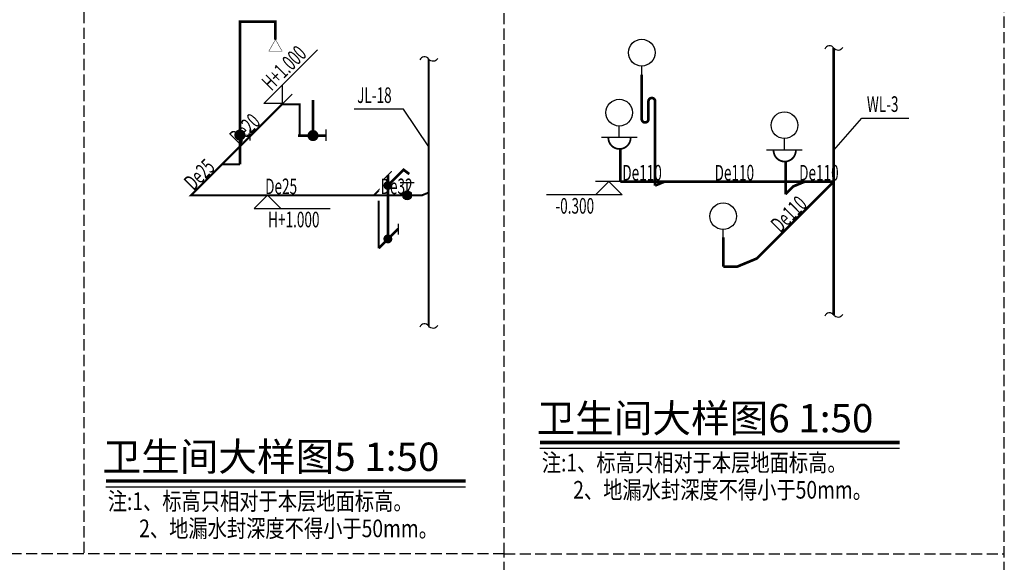
# Model space of a CAD drawing. Extents: x 504893 to 934888, y -192339 to 548923.
# Drawn here: x 738543 to 760682, y -22956 to -10766 of the extents above; entities that cross this region are included whole.
import ezdxf

# ---------------------------------------------------------------- set-up
doc = ezdxf.new("R2010")
doc.units = 0
doc.header["$LTSCALE"] = 1000
doc.header["$MEASUREMENT"] = 0
doc.linetypes.add('DASH', pattern=[0.35, 0.25, -0.1])
for name, color, linetype in [('DIM_污水', 3, 'Continuous'), ('DIM_给水', 3, 'Continuous'), ('EQUIP_地漏', 7, 'Continuous'), ('EQUIP_污水', 7, 'Continuous'), ('EQUIP_给水', 7, 'Continuous'), ('PIPE-污水', 2, 'DASH'), ('PIPE-给水', 3, 'Continuous'), ('TEXT_污水', 7, 'Continuous'), ('TEXT_给水', 7, 'Continuous'), ('TWT_DIM', 3, 'Continuous'), ('TWT_IDEN', 3, 'Continuous'), ('VALVE_给水', 7, 'Continuous'), ('WALL', 2, 'Continuous')]:
    doc.layers.add(name, color=color, linetype=linetype)
doc.styles.add('_HZTXT', font='simplex.shx', dxfattribs={"width": 0.8, "bigfont": 'sfont.shx'})
doc.styles.add('_TWT_DIM_ELE', font='SIMPLEX', dxfattribs={"width": 0.8, "height": 3.5, "bigfont": 'HZTXT'})
doc.styles.add('_TWT_PIPEDN', font='SIMPLEX', dxfattribs={"width": 0.8, "height": 3.5, "bigfont": 'HZTXT'})
doc.styles.add('_TWT_SERIAL', font='COMPLEX', dxfattribs={"width": 0.8, "height": 3.5, "bigfont": 'HZTXT'})
doc.styles.add('HZ', font='txt', dxfattribs={"width": 0.7, "height": 5, "bigfont": 'STF:宋体'})
doc.styles.add('宋体', font='SimSun.ttf')

# ---------------------------------------------------------------- blocks, each defined once
blk = doc.blocks.new('$TwtSys$00000079')
blk.add_line((-212, 500), (188, 500))
at = {"const_width": 20}
blk.add_lwpolyline([(-134, 500, 1.067664), (116, 500)], format="xyb", dxfattribs=at)
at = {"const_width": 30}
blk.add_lwpolyline([(0, 367), (0, 0)], dxfattribs=at)
at = {"style": 'HZ', "width": 0.7, "flags": 1}
for tag in ['UNIT', 'WHAT', 'SPEC']:
    blk.add_attdef(tag, (0, 0), '', height=0.001, dxfattribs=at)
blk = doc.blocks.new('$TWTSYS$00000086')
at = {"const_width": 30}
blk.add_lwpolyline([(0, 0), (0, 946, 1), (-75, 946), (-75, 746, -1), (-150, 746), (-150, 1244)], format="xyb", dxfattribs=at)
blk = doc.blocks.new('$TwtSys$00000132')
at = {"elevation": 0}
blk.add_lwpolyline([(7, -101, -0.575183), (0, 0, 0.604745), (-11, 101, 16.924828)], format="xyb", dxfattribs=at)
blk = doc.blocks.new('$TwtSys$00000013')
for points, const_width in [([(150, 0), (150, 400)], 30), ([(-20, 0), (300, 0)], 30), ([(298, -60), (298, 70)], 15)]:
    blk.add_lwpolyline(points, dxfattribs=dict(const_width=const_width))
at = {"const_width": 62.5}
blk.add_lwpolyline([(119, 0, -1), (181, 0, -1)], format="xyb", close=True, dxfattribs=at)
at = {"style": 'HZ', "width": 0.7, "flags": 1}
for tag in ['UNIT', 'WHAT', 'SPEC']:
    blk.add_attdef(tag, (-20, 0), '', height=0.001, dxfattribs=at)
blk = doc.blocks.new('$TwtSys$00000017')
for points, const_width in [([(0, 0), (0, 1600), (400, 1600), (400, 1400)], 30), ([(113, 393), (113, 263)], 15), ([(0, 328), (113, 328)], 5)]:
    blk.add_lwpolyline(points, dxfattribs=dict(const_width=const_width))
at = {"const_width": 5}
blk.add_lwpolyline([(400, 1400), (325, 1270), (475, 1270)], close=True, dxfattribs=at)
at = {"const_width": 62.5}
blk.add_lwpolyline([(-31, 328, 1), (31, 328, 1)], format="xyb", close=True, dxfattribs=at)
at = {"style": 'HZ', "width": 0.7, "flags": 1}
for tag in ['UNIT', 'WHAT', 'SPEC']:
    blk.add_attdef(tag, (0, 0), '', height=0.001, dxfattribs=at)
blk = doc.blocks.new('$TWTSYS$00000054')
for points, const_width in [([(103, 705), (280, 882), (344, 834)], 30), ([(50, 769), (146, 865)], 15), ([(103, 822), (103, 103)], 30), ([(0, 0), (220, 220)], 30), ([(220, 278), (220, 154)], 15)]:
    blk.add_lwpolyline(points, dxfattribs=dict(const_width=const_width))
at = {"const_width": 50}
for points in [[(78, 705, 1), (128, 705, 1)], [(78, 105, 1), (128, 105, 1)]]:
    blk.add_lwpolyline(points, format="xyb", close=True, dxfattribs=at)
at = {"style": 'HZ', "width": 0.7, "flags": 1}
for tag in ['UNIT', 'WHAT', 'SPEC']:
    blk.add_attdef(tag, (0, 0), '', height=0.001, dxfattribs=at)
blk = doc.blocks.new('$VALVE$00000497')
for p, q in [((78, 138), (-78, 138)), ((0, 50), (0, 138))]:
    blk.add_line(p, q)
at = {"const_width": 49.6}
blk.add_lwpolyline([(25, 0, 1), (-25, 0, 1)], format="xyb", close=True, dxfattribs=at)
blk.add_circle((0, 0), 50)

msp = doc.modelspace()

# ---------------------------------------------------------------- hatches: boundary and pattern name
at = {"layer": 'PIPE-污水'}
for points in [[(755937.9, -14510.1), (755916.7, -14488.9), (755920.9, -14484.7)], [(755937.9, -14510.1), (755926.4, -14482.4), (755920.9, -14484.7)], [(755121.2, -16128.9), (755132.7, -16156.6), (755138.2, -16154.3)], [(755121.2, -16128.9), (755142.4, -16150.1), (755138.2, -16154.3)], [(754679.3, -16312), (754690.8, -16339.7), (754685.3, -16342)], [(754679.3, -16312), (754679.3, -16342), (754685.3, -16342)]]:
    msp.add_hatch(color=256, dxfattribs=at).paths.add_polyline_path(points)
at = {"layer": 'PIPE-给水'}
for points in [[(744437.7, -12668.8), (744421.8, -12652.9), (744428.4, -12646.3)], [(744437.7, -12668.8), (744437.7, -12646.3), (744428.4, -12646.3)], [(744837.7, -12668.8), (744837.7, -12646.3), (744860.2, -12646.3)], [(744837.7, -12668.8), (744860.2, -12668.8), (744860.2, -12646.3)], [(746614.8, -14600.7), (746598.9, -14584.8), (746637.3, -14546.3)], [(746614.8, -14600.7), (746637.3, -14600.7), (746637.3, -14546.3)], [(742396.3, -14710.2), (742380.4, -14694.3), (742342, -14732.7)], [(742396.3, -14710.2), (742396.3, -14732.7), (742342, -14732.7)], [(747590.5, -14710.2), (747590.5, -14732.7), (747595, -14732.7)], [(747590.5, -14710.2), (747599.1, -14731), (747595, -14732.7)]]:
    msp.add_hatch(color=256, dxfattribs=at).paths.add_polyline_path(points)

# ---------------------------------------------------------------- linework, layer by layer
at = {"ltscale": 1000}
for p, q in [((750239.3, -20395.6), (758328.4, -20395.6)), ((740480, -21262.5), (748569.2, -21262.5))]:
    msp.add_line(p, q, dxfattribs=at)
at = {"ltscale": 1000, "const_width": 79.2, "flags": 128}
for points in [[(750239.3, -20263.6), (758328.4, -20263.6)], [(740480, -21130.5), (748569.2, -21130.5)]]:
    msp.add_lwpolyline(points, dxfattribs=at)
at = {"layer": 'DIM_污水'}
for p, q in [((756847.2, -13694.2), (757481.6, -12977.1)), ((757481.6, -12977.1), (758536.9, -12977.1)), ((751792.6, -14402.9), (751492.6, -14702.9)), ((752283.7, -14402.9), (751492.6, -14402.9)), ((751792.6, -14402.9), (752092.6, -14702.9)), ((752092.6, -14702.9), (750384.6, -14702.9))]:
    msp.add_line(p, q, dxfattribs=at)
at = {"layer": 'DIM_给水'}
for p, q in [((744031.2, -12651.1), (745238.9, -11443.4)), ((744455.4, -12651.1), (744455.4, -12226.8)), ((744268, -12838.6), (744667.5, -12439)), ((744455.4, -12651.1), (744031.2, -12651.1)), ((747175.3, -12776.2, -18000), (746061, -12776.2, -18000)), ((747739.3, -13621.9, -18000), (747175.3, -12776.2, -18000)), ((744115.6, -14710.2), (743815.6, -15010.2)), ((744012.3, -14710.2), (744415.6, -14710.2)), ((744115.6, -14710.2), (744415.6, -15010.2)), ((743815.6, -15010.2), (745523.6, -15010.2))]:
    msp.add_line(p, q, dxfattribs=at)
at = {"layer": 'EQUIP_地漏', "const_width": 60}
msp.add_lwpolyline([(754360.5, -16312), (754360.5, -15657.5)], dxfattribs=at)
at = {"layer": 'PIPE-污水', "const_width": 60}
for points in [[(756847.2, -14402.9), (756847.2, -11402.9)], [(753044.3, -14402.9), (752047.2, -14402.9)], [(752830, -14491.7), (753044.3, -14402.9)], [(756196.6, -14402.9), (753044.3, -14402.9)], [(756847.2, -14402.9), (755121.2, -16128.9)], [(755937.9, -14510.1), (756196.6, -14402.9)], [(756847.2, -14402.9), (756196.6, -14402.9)], [(756847.2, -17402.9), (756847.2, -14402.9)], [(755762.2, -14685.8), (755937.9, -14510.1)], [(754679.3, -16312), (755121.2, -16128.9)], [(754360.5, -16312), (754679.3, -16312)]]:
    msp.add_lwpolyline(points, dxfattribs=at)
at = {"layer": 'PIPE-给水', "const_width": 45}
for points in [[(747739.3, -14648.6), (747739.3, -11648.6)], [(743093.9, -14012.6), (744437.7, -12668.8)], [(744437.7, -12668.8), (744837.7, -12668.8)], [(744837.7, -12668.8), (744837.7, -13368.8)], [(742396.3, -14710.2), (743093.9, -14012.6)], [(743093.9, -14012.6), (743493.9, -14012.6)], [(746505.2, -14710.2), (746614.8, -14600.7)], [(746505.2, -14710.2), (742396.3, -14710.2)], [(747590.5, -14710.2), (746505.2, -14710.2)], [(746614.8, -14832.7), (746614.8, -15900.7)], [(747739.3, -14648.6), (747590.5, -14710.2)], [(747739.3, -17648.6), (747739.3, -14648.6)]]:
    msp.add_lwpolyline(points, dxfattribs=at)
at = {"layer": 'TWT_DIM'}
for p, q in [((752530, -12004.2), (752530, -11806.1)), ((752023.3, -13402.9), (752023.3, -13153.9)), ((755738.3, -13685.8), (755738.3, -13436.8)), ((754360.5, -15657.5), (754360.5, -15481.4))]:
    msp.add_line(p, q, dxfattribs=at)
at = {"layer": 'TWT_IDEN'}
for centre in [(752530, -11506.1), (752023.3, -12853.9), (755738.3, -13136.8), (754360.5, -15181.4)]:
    msp.add_circle(centre, 300, dxfattribs=at)
at = {"layer": 'WALL', "color": 4, "linetype": 'DASH'}
for points in [[(739981.8, 5504.1), (739981.8, -22765.9)], [(749435.4, -22765.9), (749435.4, 5504.1)], [(760681.9, -51895.9), (760681.9, 5504.1)], [(749435.4, -22765.9), (760681.9, -22765.9)]]:
    msp.add_lwpolyline(points, dxfattribs=at)
msp.add_lwpolyline([(677581.7, -51895.9), (749435.4, -51895.9), (749435.4, -22765.9), (677581.7, -22765.9)], close=True, dxfattribs=at)

# ---------------------------------------------------------------- block references
at = {"layer": 'EQUIP_地漏', "xscale": 2, "yscale": 2, "zscale": 2}
for p in [(752047.2, -14402.9), (755762.2, -14685.8)]:
    msp.add_blockref('$TwtSys$00000079', p, dxfattribs=at)
at = {"layer": 'EQUIP_污水', "xscale": 2, "yscale": 2, "zscale": 2, "rotation": 90}
for p in [(756847.2, -11402.9), (756847.2, -17402.9)]:
    msp.add_blockref('$TwtSys$00000132', p, dxfattribs=at)
at = {"layer": 'EQUIP_污水', "xscale": 2, "yscale": 2, "zscale": 2}
msp.add_blockref('$TWTSYS$00000086', (752830, -14491.7), dxfattribs=at)
at = {"layer": 'EQUIP_给水', "xscale": 2, "yscale": 2, "zscale": 2}
for name, p in [('$TwtSys$00000017', (743493.9, -14012.6)), ('$TwtSys$00000013', (744837.7, -13368.8)), ('$TWTSYS$00000054', (746614.8, -15900.7))]:
    msp.add_blockref(name, p, dxfattribs=at)
at = {"layer": 'EQUIP_给水', "xscale": 2, "yscale": 2, "zscale": 2, "rotation": 90}
for p in [(747739.3, -11648.6), (747739.3, -17648.6)]:
    msp.add_blockref('$TwtSys$00000132', p, dxfattribs=at)
at = {"layer": 'VALVE_给水', "xscale": -2, "yscale": -2, "zscale": 2, "rotation": 180}
msp.add_blockref('$VALVE$00000497', (747255.5, -14710.2), dxfattribs=at)

# ---------------------------------------------------------------- texts
at = {"style": '宋体'}
for s, p in [('卫生间大样图6 1:50', (750163.5, -20036.1)), ('卫生间大样图5 1:50', (740404.3, -20903))]:
    msp.add_text(s, height=636.596, dxfattribs=at).set_placement(p)
at = {"color": 7, "style": '_HZTXT', "width": 0.8}
for s, p in [('注:1、标高只相对于本层地面标高。', (750282, -20914.6)), ('2、地漏水封深度不得小于50mm。', (750988.8, -21525.3)), ('注:1、标高只相对于本层地面标高。', (740522.8, -21781.5)), ('2、地漏水封深度不得小于50mm。', (741229.6, -22392.2))]:
    msp.add_text(s, height=396.673, dxfattribs=at).set_placement(p)
at = {"layer": 'DIM_污水', "color": 7, "width": 0.64}
for s, style, p in [('WL-3', '_TWT_SERIAL', (757592.2, -12837.1)), ('-0.300', '_TWT_DIM_ELE', (750589.3, -15122.9))]:
    msp.add_text(s, height=350, dxfattribs=dict(at, style=style)).set_placement(p)
at = {"layer": 'DIM_给水', "color": 7, "style": '_TWT_DIM_ELE', "width": 0.64}
msp.add_text('H+1.000', height=350, rotation=45, dxfattribs=at).set_placement((744202.7, -12380.5))
at = {"layer": 'DIM_给水', "color": 7, "width": 0.64}
for s, style, p in [('JL-18', '_TWT_SERIAL', (746131, -12636.2, -18000)), ('H+1.000', '_TWT_DIM_ELE', (744128.3, -15430.2))]:
    msp.add_text(s, height=350, dxfattribs=dict(at, style=style)).set_placement(p)
at = {"layer": 'TEXT_污水', "style": '_TWT_PIPEDN', "width": 0.64}
for p in [(752092.4, -14377.9), (754167.1, -14377.9), (756068.6, -14377.9)]:
    msp.add_text('De110', height=350, dxfattribs=at).set_placement(p)
msp.add_text('De110', height=350, rotation=45, dxfattribs=at).set_placement((755646, -15568.8))
at = {"layer": 'TEXT_给水', "style": '_TWT_PIPEDN', "width": 0.64}
for s, p in [('De20', (743472.8, -13598.3)), ('De25', (742452.1, -14619))]:
    msp.add_text(s, height=350, rotation=45, dxfattribs=at).set_placement(p)
for s, p in [('De25', (744061.4, -14685.2)), ('De32', (746658.5, -14685.2))]:
    msp.add_text(s, height=350, dxfattribs=at).set_placement(p)

doc.saveas('drawing.dxf')
